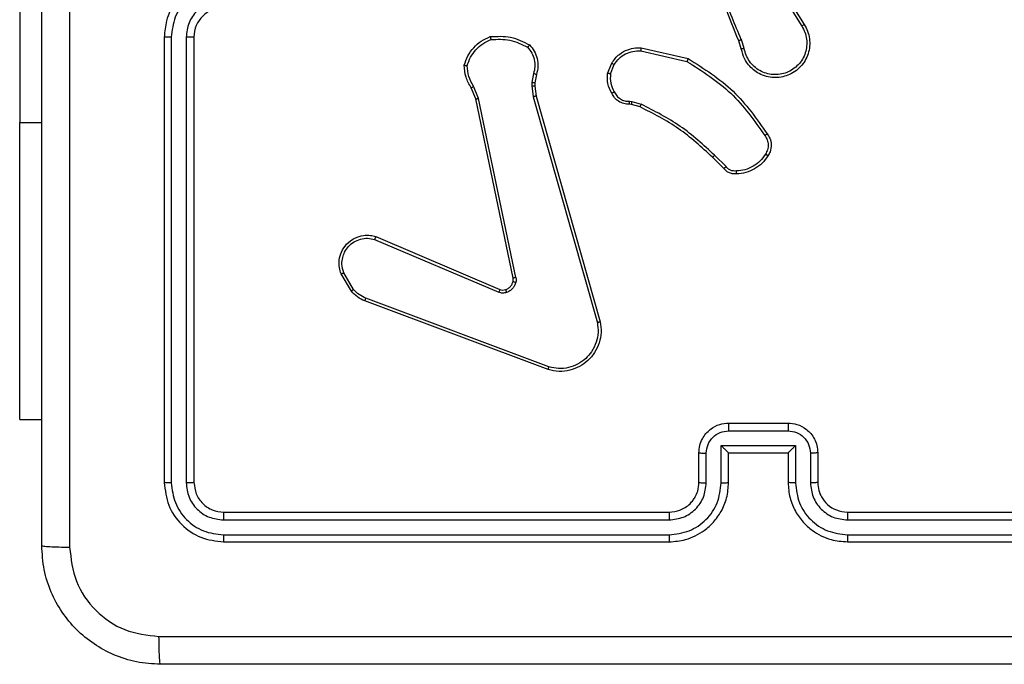
# Model space of a CAD drawing. Units: millimetres. Extents: x -6694 to 370788, y -3372 to 7368.
# Drawn here: x 1303 to 1369, y 4234 to 4277 of the extents above; entities that cross this region are included whole.
import ezdxf

# ---------------------------------------------------------------- set-up
doc = ezdxf.new("R2010")
doc.units = ezdxf.units.MM
doc.layers.add('Toestel 2D', color=7, linetype='Continuous', lineweight=20)

# ---------------------------------------------------------------- blocks, each defined once
blk = doc.blocks.new('1454')
at = {"color": 7, "linetype": 'Continuous', "lineweight": 25}
for p, q in [((3020.8785, 1256.9767), (3020.8785, 1254.4767)), ((3025.9525, 1255.4311), (3026.1445, 1255.1257)), ((3025.969, 1255.4424), (3026.1613, 1255.1366)), ((3021.8522, 1255.0517), (3021.8522, 1252.0517)), ((3021.8996, 1255.0513), (3021.8995, 1252.0493)), ((3021.9997, 1255.0513), (3021.9996, 1252.0493)), ((3022.0522, 1255.0517), (3022.0522, 1252.0517)), ((3025.7376, 1254.9714), (3025.7197, 1255.0271)), ((3025.7572, 1254.9747), (3025.7377, 1255.0357)), ((3025.0607, 1254.9588), (3025.3713, 1254.8882)), ((3025.0625, 1254.9789), (3025.3798, 1254.9065)), ((3024.8372, 1254.8073), (3024.8649, 1254.8769)), ((3024.8567, 1254.8034), (3024.8818, 1254.8665)), ((3024.3389, 1254.8053), (3024.328, 1254.7446)), ((3024.3582, 1254.7994), (3024.3483, 1254.744)), ((3023.9499, 1254.6351), (3023.9184, 1254.7099)), ((3023.969, 1254.6389), (3023.9345, 1254.7208)), ((3024.328, 1254.7446), (3024.327, 1254.7222)), ((3024.327, 1254.7222), (3024.3355, 1254.6489)), ((3024.3483, 1254.744), (3024.3473, 1254.7215)), ((3024.3473, 1254.7215), (3024.3552, 1254.6546)), ((3024.2008, 1253.4285), (3023.9499, 1254.6351)), ((3024.22, 1253.432), (3023.969, 1254.6389)), ((3024.3355, 1254.6489), (3024.7683, 1253.1279)), ((3024.3552, 1254.6546), (3024.788, 1253.1333)), ((3024.9986, 1254.5974), (3024.9841, 1254.5995)), ((3024.9848, 1254.6193), (3025.0011, 1254.617)), ((3025.0554, 1254.5811), (3024.9986, 1254.5974)), ((3025.0011, 1254.617), (3025.0635, 1254.5991)), ((3025.6193, 1254.1662), (3025.5436, 1254.2419)), ((3025.6344, 1254.179), (3025.5577, 1254.2557)), ((3023.2757, 1253.7082), (3024.1125, 1253.3516)), ((3023.2682, 1253.6889), (3024.1042, 1253.3326)), ((3023.1122, 1253.3404), (3023.0426, 1253.4567)), ((3023.1271, 1253.3523), (3023.0604, 1253.4638)), ((3024.4363, 1252.8117), (3023.2029, 1253.2745)), ((3024.4423, 1252.8299), (3023.2092, 1253.2926)), ((3020.8785, 1252.4767), (3021.0272, 1252.4767)), ((3025.6522, 1252.4517), (3026.0522, 1252.4517)), ((3025.652, 1252.3996), (3026.0523, 1252.3997)), ((3025.4522, 1252.0517), (3025.4522, 1252.2517)), ((3025.5019, 1252.0494), (3025.5019, 1252.2495)), ((3025.602, 1252.2996), (3026.1023, 1252.2996)), ((3025.602, 1252.0494), (3025.602, 1252.2996)), ((3025.6521, 1252.0517), (3025.6521, 1252.2517)), ((3025.6521, 1252.2517), (3025.6521, 1252.2517)), ((3025.6521, 1252.2517), (3026.0522, 1252.2517)), ((3026.0522, 1252.2517), (3026.0522, 1252.0517)), ((3026.0522, 1252.2517), (3026.0522, 1252.2517)), ((3026.1023, 1252.2996), (3026.1023, 1252.0494)), ((3026.2024, 1252.2495), (3026.2024, 1252.0494)), ((3026.2522, 1252.2517), (3026.2522, 1252.0517)), ((3022.2522, 1251.8517), (3025.2521, 1251.8517)), ((3026.4521, 1251.8517), (3029.4522, 1251.8517)), ((3022.2498, 1251.7992), (3025.2518, 1251.7992)), ((3026.4525, 1251.7992), (3029.4545, 1251.7992)), ((3022.2498, 1251.6991), (3025.2518, 1251.6992)), ((3022.2522, 1251.6517), (3025.2522, 1251.6517)), ((3026.4522, 1251.6517), (3029.4521, 1251.6517)), ((3026.4525, 1251.6992), (3029.4545, 1251.6991))]:
    blk.add_line(p, q, dxfattribs=at)
at = {"color": 8, "linetype": 'Continuous', "lineweight": 25}
blk.add_line((3020.8785, 1254.4767), (3021.0272, 1254.4767), dxfattribs=at)
at = {"color": 7, "linetype": 'Continuous', "lineweight": 25, "flags": 128}
blk.add_lwpolyline([(3020.8785, 1252.4767), (3020.8785, 1252.4971), (3020.8785, 1252.5577), (3020.8785, 1252.6574), (3020.8785, 1252.7942), (3020.8785, 1252.9652), (3020.8785, 1253.167), (3020.8785, 1253.3955), (3020.8785, 1253.6459), (3020.8785, 1253.9133), (3020.8785, 1254.1921), (3020.8785, 1254.4767)], dxfattribs=at)
at = {"color": 7, "linetype": 'Continuous', "lineweight": 25}
blk.add_arc((3022.2522, 1255.0517), 0.2, 90.01065, 179.9893, dxfattribs=at)
for points, knots in [([(3021.0272, 1251.6267), (3021.0272, 1252.5207), (3021.0272, 1254.3089), (3021.0272, 1256.9945), (3021.0272, 1258.7828), (3021.0272, 1259.6767)], [0, 0, 0, 0, 0.333296, 0.6667, 1, 1, 1, 1]), ([(3025.7197, 1255.0271), (3025.6578, 1255.1797), (3025.5339, 1255.485), (3025.5299, 1255.8143), (3025.5278, 1255.979)], [0, 0, 0, 0, 0.500004, 1, 1, 1, 1]), ([(3021.2149, 1255.6517), (3021.2149, 1254.9787), (3021.2149, 1253.6328), (3021.2149, 1252.2883), (3021.2148, 1251.616)], [0, 0, 0, 0, 0.499995, 1, 1, 1, 1]), ([(3025.7375, 1255.0356), (3025.6949, 1255.1346), (3025.6097, 1255.3325), (3025.5756, 1255.5453), (3025.5585, 1255.6517)], [0, 0, 0, 0, 0.499982, 1, 1, 1, 1]), ([(3022.2522, 1255.4517), (3022.2171, 1255.4491), (3022.1495, 1255.4439), (3022.0584, 1255.4056), (3021.9846, 1255.3533), (3021.9144, 1255.2755), (3021.8621, 1255.1731), (3021.8552, 1255.0888), (3021.8522, 1255.0517)], [0, 0, 0, 0, 0.167539, 0.322984, 0.466345, 0.597604, 0.822834, 1, 1, 1, 1]), ([(3022.2498, 1255.4016), (3022.2042, 1255.396), (3022.1128, 1255.385), (3022.0153, 1255.3179), (3021.9571, 1255.2476), (3021.9126, 1255.1664), (3021.9048, 1255.0973), (3021.8996, 1255.0513)], [0, 0, 0, 0, 0.249603, 0.49924, 0.623586, 0.749867, 1, 1, 1, 1]), ([(3022.2498, 1255.3015), (3022.2171, 1255.2977), (3022.1516, 1255.2901), (3022.0688, 1255.2324), (3022.0116, 1255.1494), (3022.0037, 1255.084), (3021.9997, 1255.0513)], [0, 0, 0, 0, 0.250455, 0.500154, 0.750123, 1, 1, 1, 1]), ([(3026.1613, 1255.1366), (3026.1697, 1255.1216), (3026.1864, 1255.0916), (3026.1982, 1255.041), (3026.1993, 1254.9894), (3026.1889, 1254.9394), (3026.1683, 1254.8931), (3026.138, 1254.852), (3026.0984, 1254.8177), (3026.0531, 1254.7938), (3026.0049, 1254.7804), (3025.9557, 1254.7773), (3025.9049, 1254.7851), (3025.8439, 1254.8091), (3025.7934, 1254.851), (3025.7539, 1254.9097), (3025.7437, 1254.9482), (3025.7376, 1254.9714)], [0, 0, 0, 0, 0.062561, 0.125107, 0.187661, 0.250193, 0.310218, 0.371912, 0.435284, 0.500334, 0.557571, 0.617273, 0.679406, 0.743974, 0.855301, 0.91293, 1, 1, 1, 1]), ([(3026.1445, 1255.1257), (3026.1521, 1255.112), (3026.1674, 1255.0846), (3026.1782, 1255.0384), (3026.1792, 1254.9912), (3026.1697, 1254.9449), (3026.1503, 1254.9018), (3026.1218, 1254.8641), (3026.0858, 1254.8334), (3026.0439, 1254.8116), (3025.9983, 1254.7993), (3025.9511, 1254.7975), (3025.9046, 1254.806), (3025.8612, 1254.8246), (3025.8228, 1254.8522), (3025.7916, 1254.8876), (3025.7683, 1254.929), (3025.7609, 1254.9595), (3025.7572, 1254.9747)], [0, 0, 0, 0, 0.0624755, 0.1250008, 0.1874999, 0.2500006, 0.3125058, 0.3750027, 0.4375117, 0.4999968, 0.5625024, 0.6249917, 0.6874984, 0.7499746, 0.8124774, 0.8749922, 0.9374857, 1, 1, 1, 1]), ([(3026.1613, 1255.1366), (3026.1611, 1255.1364), (3026.1606, 1255.136), (3026.1567, 1255.1335), (3026.1511, 1255.13), (3026.1467, 1255.1271), (3026.1445, 1255.1257)], [0, 0, 0, 0, 0.250133, 0.499772, 0.749557, 1, 1, 1, 1]), ([(3021.8996, 1255.0513), (3021.8933, 1255.0513), (3021.8808, 1255.0514), (3021.8651, 1255.0514), (3021.8543, 1255.0516), (3021.8529, 1255.0517), (3021.8522, 1255.0517)], [0, 0, 0, 0, 0.250031, 0.499697, 0.74964, 1, 1, 1, 1]), ([(3022.0522, 1255.0517), (3022.0519, 1255.0517), (3022.0515, 1255.0517), (3022.0483, 1255.0516), (3022.0435, 1255.0515), (3022.0369, 1255.0514), (3022.0288, 1255.0514), (3022.0197, 1255.0513), (3022.0098, 1255.0513), (3022.003, 1255.0513), (3021.9997, 1255.0513)], [0, 0, 0, 0, 0.125143, 0.250145, 0.375178, 0.499956, 0.624712, 0.749802, 0.875095, 1, 1, 1, 1]), ([(3023.8724, 1254.8619), (3023.8795, 1254.8834), (3023.8938, 1254.9262), (3023.934, 1254.9814), (3023.985, 1255.0269), (3024.0262, 1255.0454), (3024.0469, 1255.0546)], [0, 0, 0, 0, 0.249993, 0.499979, 0.749966, 1, 1, 1, 1]), ([(3023.8919, 1254.8591), (3023.8987, 1254.8786), (3023.9122, 1254.9175), (3023.9493, 1254.9673), (3023.9953, 1255.0091), (3024.0327, 1255.0264), (3024.0513, 1255.035)], [0, 0, 0, 0, 0.249917, 0.500038, 0.750097, 1, 1, 1, 1]), ([(3024.0469, 1255.0546), (3024.0935, 1255.057), (3024.1867, 1255.0618), (3024.27, 1255.0197), (3024.3117, 1254.9986)], [0, 0, 0, 0, 0.499958, 1, 1, 1, 1]), ([(3024.0469, 1255.0546), (3024.0469, 1255.0544), (3024.0469, 1255.0539), (3024.0476, 1255.0508), (3024.0485, 1255.0471), (3024.0493, 1255.0435), (3024.0502, 1255.0394), (3024.051, 1255.0365), (3024.0513, 1255.035)], [0, 0, 0, 0, 0.211315, 0.448079, 0.576332, 0.710633, 0.852378, 1, 1, 1, 1]), ([(3024.0513, 1255.035), (3024.0948, 1255.0369), (3024.1817, 1255.0408), (3024.2597, 1255.0021), (3024.2986, 1254.9828)], [0, 0, 0, 0, 0.500036, 1, 1, 1, 1]), ([(3025.7197, 1255.0271), (3025.7201, 1255.0273), (3025.7208, 1255.0276), (3025.7255, 1255.0298), (3025.7314, 1255.0326), (3025.7355, 1255.0346), (3025.7375, 1255.0356)], [0, 0, 0, 0, 0.279748, 0.559228, 0.779393, 1, 1, 1, 1]), ([(3024.3117, 1254.9986), (3024.3115, 1254.9984), (3024.3112, 1254.998), (3024.309, 1254.9954), (3024.3065, 1254.9924), (3024.3042, 1254.9895), (3024.3015, 1254.9863), (3024.2996, 1254.9839), (3024.2986, 1254.9828)], [0, 0, 0, 0, 0.219301, 0.457819, 0.585803, 0.718246, 0.856641, 1, 1, 1, 1]), ([(3024.2986, 1254.9828), (3024.3087, 1254.9703), (3024.3287, 1254.9455), (3024.3449, 1254.9), (3024.3499, 1254.8519), (3024.3425, 1254.8208), (3024.3389, 1254.8053)], [0, 0, 0, 0, 0.250039, 0.499907, 0.750022, 1, 1, 1, 1]), ([(3024.3117, 1254.9986), (3024.3229, 1254.9852), (3024.3455, 1254.9581), (3024.3643, 1254.9076), (3024.3709, 1254.853), (3024.3625, 1254.8174), (3024.3582, 1254.7994)], [0, 0, 0, 0, 0.243017, 0.490686, 0.74299, 1, 1, 1, 1]), ([(3024.8649, 1254.8769), (3024.8807, 1254.898), (3024.9097, 1254.9366), (3024.9686, 1254.9676), (3025.0194, 1254.98), (3025.0496, 1254.9793), (3025.0625, 1254.9789)], [0, 0, 0, 0, 0.334586, 0.613043, 0.834854, 1, 1, 1, 1]), ([(3024.8818, 1254.8665), (3024.8921, 1254.881), (3024.9128, 1254.9098), (3024.9571, 1254.9402), (3025.0075, 1254.9587), (3025.043, 1254.9588), (3025.0607, 1254.9588)], [0, 0, 0, 0, 0.250041, 0.499958, 0.749986, 1, 1, 1, 1]), ([(3025.0625, 1254.9789), (3025.0625, 1254.9786), (3025.0624, 1254.978), (3025.0619, 1254.9734), (3025.0614, 1254.9667), (3025.061, 1254.9615), (3025.0607, 1254.9588)], [0, 0, 0, 0, 0.250502, 0.500413, 0.750012, 1, 1, 1, 1]), ([(3025.7572, 1254.9747), (3025.7547, 1254.9743), (3025.7495, 1254.9734), (3025.743, 1254.9723), (3025.7385, 1254.9716), (3025.7379, 1254.9715), (3025.7376, 1254.9714)], [0, 0, 0, 0, 0.250096, 0.500183, 0.750084, 1, 1, 1, 1]), ([(3025.3798, 1254.9065), (3025.3797, 1254.9063), (3025.3796, 1254.9059), (3025.3783, 1254.9031), (3025.3767, 1254.8997), (3025.3752, 1254.8964), (3025.3733, 1254.8925), (3025.372, 1254.8896), (3025.3713, 1254.8882)], [0, 0, 0, 0, 0.202377, 0.435692, 0.564886, 0.702229, 0.846785, 1, 1, 1, 1]), ([(3025.3713, 1254.8882), (3025.4752, 1254.8222), (3025.6831, 1254.6903), (3025.8248, 1254.4889), (3025.8957, 1254.3882)], [0, 0, 0, 0, 0.500023, 1, 1, 1, 1]), ([(3025.3798, 1254.9065), (3025.4863, 1254.8391), (3025.6975, 1254.7056), (3025.841, 1254.5012), (3025.9121, 1254.4)], [0, 0, 0, 0, 0.504675, 1, 1, 1, 1]), ([(3023.8724, 1254.8619), (3023.8726, 1254.8619), (3023.8731, 1254.8618), (3023.8763, 1254.8613), (3023.8799, 1254.8608), (3023.8835, 1254.8603), (3023.8875, 1254.8597), (3023.8904, 1254.8593), (3023.8919, 1254.8591)], [0, 0, 0, 0, 0.215187, 0.452592, 0.580692, 0.714871, 0.854024, 1, 1, 1, 1]), ([(3023.9184, 1254.7099), (3023.905, 1254.7335), (3023.8782, 1254.7807), (3023.8743, 1254.8349), (3023.8724, 1254.8619)], [0, 0, 0, 0, 0.499936, 1, 1, 1, 1]), ([(3023.9345, 1254.7208), (3023.9223, 1254.7423), (3023.898, 1254.7853), (3023.8939, 1254.8345), (3023.8919, 1254.8591)], [0, 0, 0, 0, 0.50011, 1, 1, 1, 1]), ([(3024.8649, 1254.8769), (3024.8652, 1254.8767), (3024.8658, 1254.8762), (3024.8703, 1254.8735), (3024.8759, 1254.87), (3024.8799, 1254.8677), (3024.8818, 1254.8665)], [0, 0, 0, 0, 0.2799, 0.558747, 0.779665, 1, 1, 1, 1]), ([(3024.3582, 1254.7994), (3024.3579, 1254.7994), (3024.3571, 1254.7996), (3024.3519, 1254.8012), (3024.3455, 1254.8032), (3024.3411, 1254.8046), (3024.3389, 1254.8053)], [0, 0, 0, 0, 0.27963, 0.558526, 0.779592, 1, 1, 1, 1]), ([(3024.8647, 1254.6736), (3024.854, 1254.6946), (3024.8327, 1254.7367), (3024.8357, 1254.7838), (3024.8372, 1254.8073)], [0, 0, 0, 0, 0.500109, 1, 1, 1, 1]), ([(3024.8567, 1254.8034), (3024.8552, 1254.8037), (3024.8524, 1254.8042), (3024.8484, 1254.805), (3024.8449, 1254.8056), (3024.8412, 1254.8064), (3024.838, 1254.8071), (3024.8375, 1254.8072), (3024.8372, 1254.8073)], [0, 0, 0, 0, 0.141806, 0.278113, 0.410709, 0.537695, 0.778113, 1, 1, 1, 1]), ([(3024.8567, 1254.8034), (3024.8555, 1254.7821), (3024.853, 1254.7396), (3024.8725, 1254.7017), (3024.8822, 1254.6828)], [0, 0, 0, 0, 0.5000328, 1, 1, 1, 1]), ([(3023.9184, 1254.7099), (3023.9187, 1254.7101), (3023.9193, 1254.7105), (3023.9235, 1254.7134), (3023.9289, 1254.717), (3023.9326, 1254.7196), (3023.9345, 1254.7208)], [0, 0, 0, 0, 0.2794358, 0.5590466, 0.7795719, 1, 1, 1, 1]), ([(3024.3473, 1254.7215), (3024.3469, 1254.7215), (3024.3461, 1254.7215), (3024.3407, 1254.7216), (3024.334, 1254.7219), (3024.3293, 1254.7221), (3024.327, 1254.7222)], [0, 0, 0, 0, 0.279965, 0.559644, 0.779381, 1, 1, 1, 1]), ([(3024.3483, 1254.744), (3024.3479, 1254.7439), (3024.3471, 1254.7439), (3024.3417, 1254.7441), (3024.3349, 1254.7443), (3024.3303, 1254.7445), (3024.328, 1254.7446)], [0, 0, 0, 0, 0.280001, 0.559396, 0.779977, 1, 1, 1, 1]), ([(3023.9499, 1254.6351), (3023.9502, 1254.6352), (3023.9508, 1254.6352), (3023.9552, 1254.6361), (3023.9615, 1254.6374), (3023.9665, 1254.6384), (3023.969, 1254.6389)], [0, 0, 0, 0, 0.2502576, 0.4998575, 0.7493655, 1, 1, 1, 1]), ([(3024.3552, 1254.6546), (3024.3549, 1254.6545), (3024.3542, 1254.6543), (3024.3497, 1254.653), (3024.3432, 1254.6511), (3024.3381, 1254.6496), (3024.3355, 1254.6489)], [0, 0, 0, 0, 0.250271, 0.499973, 0.750045, 1, 1, 1, 1]), ([(3024.8647, 1254.6736), (3024.865, 1254.6737), (3024.8654, 1254.6739), (3024.8684, 1254.6755), (3024.8718, 1254.6773), (3024.8749, 1254.6789), (3024.8784, 1254.6808), (3024.8809, 1254.6821), (3024.8822, 1254.6828)], [0, 0, 0, 0, 0.226439, 0.467388, 0.594327, 0.72558, 0.860934, 1, 1, 1, 1]), ([(3024.9841, 1254.5995), (3024.9712, 1254.6001), (3024.9457, 1254.6013), (3024.911, 1254.6175), (3024.8822, 1254.6415), (3024.8705, 1254.663), (3024.8647, 1254.6736)], [0, 0, 0, 0, 0.258048, 0.510797, 0.758127, 1, 1, 1, 1]), ([(3024.8822, 1254.6828), (3024.8873, 1254.6733), (3024.8975, 1254.6544), (3024.9227, 1254.6336), (3024.9525, 1254.6203), (3024.9741, 1254.6196), (3024.9848, 1254.6193)], [0, 0, 0, 0, 0.250003, 0.499878, 0.749875, 1, 1, 1, 1]), ([(3024.9841, 1254.5995), (3024.9841, 1254.5997), (3024.9841, 1254.6003), (3024.9842, 1254.6037), (3024.9844, 1254.6075), (3024.9845, 1254.611), (3024.9846, 1254.615), (3024.9848, 1254.6179), (3024.9848, 1254.6193)], [0, 0, 0, 0, 0.227644, 0.469538, 0.596189, 0.726741, 0.861218, 1, 1, 1, 1]), ([(3024.9986, 1254.5974), (3024.9986, 1254.5978), (3024.9986, 1254.5986), (3024.9993, 1254.6038), (3025.0002, 1254.6102), (3025.0008, 1254.6147), (3025.0011, 1254.617)], [0, 0, 0, 0, 0.279606, 0.558697, 0.77889, 1, 1, 1, 1]), ([(3025.0554, 1254.5811), (3025.0556, 1254.5814), (3025.0559, 1254.5821), (3025.058, 1254.5869), (3025.0607, 1254.5928), (3025.0625, 1254.597), (3025.0635, 1254.5991)], [0, 0, 0, 0, 0.279812, 0.559173, 0.779183, 1, 1, 1, 1]), ([(3025.5436, 1254.2419), (3025.4701, 1254.3098), (3025.3232, 1254.4456), (3025.1447, 1254.5359), (3025.0554, 1254.5811)], [0, 0, 0, 0, 0.499994, 1, 1, 1, 1]), ([(3025.5577, 1254.2557), (3025.4833, 1254.3244), (3025.3345, 1254.4618), (3025.1538, 1254.5533), (3025.0635, 1254.5991)], [0, 0, 0, 0, 0.500018, 1, 1, 1, 1]), ([(3025.9121, 1254.4), (3025.9119, 1254.3998), (3025.9115, 1254.3994), (3025.9086, 1254.3974), (3025.9054, 1254.3951), (3025.9025, 1254.393), (3025.8992, 1254.3907), (3025.8968, 1254.3891), (3025.8957, 1254.3882)], [0, 0, 0, 0, 0.228378, 0.470916, 0.597575, 0.728509, 0.862826, 1, 1, 1, 1]), ([(3025.8957, 1254.3882), (3025.9018, 1254.3788), (3025.9142, 1254.36), (3025.9202, 1254.3263), (3025.9164, 1254.2923), (3025.9054, 1254.2727), (3025.8998, 1254.2629)], [0, 0, 0, 0, 0.250187, 0.500126, 0.750024, 1, 1, 1, 1]), ([(3025.9121, 1254.4), (3025.9185, 1254.3903), (3025.933, 1254.3683), (3025.9413, 1254.3258), (3025.9352, 1254.284), (3025.9219, 1254.2613), (3025.9166, 1254.2523)], [0, 0, 0, 0, 0.218501, 0.5001374, 0.8040452, 1, 1, 1, 1]), ([(3025.5436, 1254.2419), (3025.5438, 1254.2421), (3025.5443, 1254.2425), (3025.5475, 1254.2456), (3025.5522, 1254.2502), (3025.5558, 1254.2539), (3025.5577, 1254.2557)], [0, 0, 0, 0, 0.250059, 0.499584, 0.74932, 1, 1, 1, 1]), ([(3025.8998, 1254.2629), (3025.8884, 1254.2468), (3025.8656, 1254.2146), (3025.8174, 1254.1796), (3025.763, 1254.1553), (3025.7237, 1254.1515), (3025.7041, 1254.1497)], [0, 0, 0, 0, 0.2499, 0.500046, 0.750171, 1, 1, 1, 1]), ([(3025.9166, 1254.2523), (3025.9044, 1254.2349), (3025.8799, 1254.2001), (3025.8281, 1254.1619), (3025.7692, 1254.136), (3025.7268, 1254.132), (3025.7056, 1254.13)], [0, 0, 0, 0, 0.249995, 0.500008, 0.75, 1, 1, 1, 1]), ([(3025.9166, 1254.2523), (3025.9164, 1254.2525), (3025.916, 1254.2527), (3025.9131, 1254.2544), (3025.9099, 1254.2564), (3025.9069, 1254.2584), (3025.9035, 1254.2605), (3025.9011, 1254.2621), (3025.8998, 1254.2629)], [0, 0, 0, 0, 0.221893, 0.462558, 0.590147, 0.722186, 0.858585, 1, 1, 1, 1]), ([(3025.6193, 1254.1662), (3025.6195, 1254.1663), (3025.6199, 1254.1666), (3025.6223, 1254.1686), (3025.6251, 1254.171), (3025.6278, 1254.1733), (3025.6309, 1254.1761), (3025.6332, 1254.178), (3025.6344, 1254.179)], [0, 0, 0, 0, 0.212742, 0.449528, 0.577836, 0.711648, 0.852579, 1, 1, 1, 1]), ([(3025.7056, 1254.13), (3025.6977, 1254.1296), (3025.6818, 1254.1289), (3025.6583, 1254.1354), (3025.6362, 1254.1473), (3025.625, 1254.1599), (3025.6193, 1254.1662)], [0, 0, 0, 0, 0.2400061, 0.4867171, 0.7399309, 1, 1, 1, 1]), ([(3025.7041, 1254.1497), (3025.6975, 1254.1493), (3025.6842, 1254.1485), (3025.6649, 1254.1541), (3025.6475, 1254.164), (3025.6387, 1254.174), (3025.6344, 1254.179)], [0, 0, 0, 0, 0.250142, 0.4999926, 0.7498694, 1, 1, 1, 1]), ([(3025.7056, 1254.1301), (3025.7055, 1254.1303), (3025.7055, 1254.1309), (3025.7052, 1254.1353), (3025.7047, 1254.1418), (3025.7043, 1254.147), (3025.7041, 1254.1497)], [0, 0, 0, 0, 0.2422678, 0.4898683, 0.7421699, 1, 1, 1, 1]), ([(3023.0426, 1253.4567), (3023.0381, 1253.4708), (3023.0284, 1253.5009), (3023.0285, 1253.552), (3023.0435, 1253.607), (3023.0788, 1253.6606), (3023.1313, 1253.6995), (3023.1885, 1253.7167), (3023.2368, 1253.718), (3023.264, 1253.7111), (3023.2757, 1253.7082)], [0, 0, 0, 0, 0.10374, 0.221701, 0.353868, 0.500169, 0.664938, 0.803221, 0.914957, 1, 1, 1, 1]), ([(3023.0604, 1253.4638), (3023.0549, 1253.4833), (3023.0454, 1253.5175), (3023.0514, 1253.5656), (3023.0665, 1253.6064), (3023.0919, 1253.6432), (3023.1292, 1253.6737), (3023.1734, 1253.6923), (3023.2214, 1253.699), (3023.2526, 1253.6922), (3023.2682, 1253.6889)], [0, 0, 0, 0, 0.158648, 0.276877, 0.374848, 0.500014, 0.624977, 0.749999, 0.874991, 1, 1, 1, 1]), ([(3023.2757, 1253.7082), (3023.2756, 1253.708), (3023.2753, 1253.7075), (3023.2742, 1253.7046), (3023.2727, 1253.701), (3023.2714, 1253.6974), (3023.2698, 1253.6934), (3023.2687, 1253.6904), (3023.2682, 1253.6889)], [0, 0, 0, 0, 0.205239, 0.440639, 0.568619, 0.704943, 0.849159, 1, 1, 1, 1]), ([(3023.0426, 1253.4567), (3023.0429, 1253.4568), (3023.0434, 1253.457), (3023.0474, 1253.4586), (3023.0533, 1253.4609), (3023.058, 1253.4628), (3023.0604, 1253.4638)], [0, 0, 0, 0, 0.249848, 0.499686, 0.749675, 1, 1, 1, 1]), ([(3024.2004, 1253.4054), (3024.2011, 1253.4092), (3024.2026, 1253.4169), (3024.2014, 1253.4246), (3024.2008, 1253.4285)], [0, 0, 0, 0, 0.49949, 1, 1, 1, 1]), ([(3024.22, 1253.432), (3024.2172, 1253.4314), (3024.2115, 1253.4303), (3024.2052, 1253.4291), (3024.2016, 1253.4285), (3024.201, 1253.4285), (3024.2008, 1253.4285)], [0, 0, 0, 0, 0.280427, 0.559402, 0.779752, 1, 1, 1, 1]), ([(3024.22, 1253.432), (3024.2208, 1253.4267), (3024.2224, 1253.416), (3024.2204, 1253.4054), (3024.2195, 1253.4001)], [0, 0, 0, 0, 0.4993099, 1, 1, 1, 1]), ([(3024.1506, 1253.3503), (3024.1565, 1253.3529), (3024.1684, 1253.358), (3024.183, 1253.371), (3024.1945, 1253.3868), (3024.1985, 1253.3992), (3024.2004, 1253.4054)], [0, 0, 0, 0, 0.250037, 0.499805, 0.749845, 1, 1, 1, 1]), ([(3024.2195, 1253.4001), (3024.217, 1253.3924), (3024.2121, 1253.3769), (3024.1973, 1253.3572), (3024.1791, 1253.3405), (3024.1641, 1253.334), (3024.1567, 1253.3308)], [0, 0, 0, 0, 0.246595, 0.499994, 0.751859, 1, 1, 1, 1]), ([(3024.2004, 1253.4054), (3024.2007, 1253.4052), (3024.2013, 1253.4049), (3024.2056, 1253.4036), (3024.2119, 1253.4019), (3024.2169, 1253.4007), (3024.2195, 1253.4001)], [0, 0, 0, 0, 0.249338, 0.499449, 0.749825, 1, 1, 1, 1]), ([(3023.1122, 1253.3404), (3023.1125, 1253.3407), (3023.113, 1253.3411), (3023.117, 1253.3442), (3023.1219, 1253.3481), (3023.1254, 1253.3509), (3023.1271, 1253.3523)], [0, 0, 0, 0, 0.279644, 0.559517, 0.779609, 1, 1, 1, 1]), ([(3023.2029, 1253.2745), (3023.1853, 1253.2825), (3023.1506, 1253.2984), (3023.1249, 1253.3265), (3023.1122, 1253.3404)], [0, 0, 0, 0, 0.5055704, 1, 1, 1, 1]), ([(3023.2092, 1253.2926), (3023.1935, 1253.2998), (3023.1621, 1253.3142), (3023.1388, 1253.3396), (3023.1271, 1253.3523)], [0, 0, 0, 0, 0.500102, 1, 1, 1, 1]), ([(3024.1125, 1253.3516), (3024.1123, 1253.3512), (3024.112, 1253.3505), (3024.1097, 1253.3454), (3024.107, 1253.3391), (3024.1051, 1253.3348), (3024.1042, 1253.3326)], [0, 0, 0, 0, 0.279347, 0.558752, 0.779469, 1, 1, 1, 1]), ([(3024.1567, 1253.3308), (3024.1479, 1253.3287), (3024.1302, 1253.3244), (3024.1129, 1253.3299), (3024.1042, 1253.3326)], [0, 0, 0, 0, 0.500043, 1, 1, 1, 1]), ([(3024.1125, 1253.3516), (3024.1185, 1253.3496), (3024.131, 1253.3456), (3024.1439, 1253.3487), (3024.1506, 1253.3503)], [0, 0, 0, 0, 0.47785, 1, 1, 1, 1]), ([(3024.1506, 1253.3503), (3024.1506, 1253.3499), (3024.1507, 1253.3491), (3024.1523, 1253.3439), (3024.1544, 1253.3375), (3024.156, 1253.3331), (3024.1567, 1253.3308)], [0, 0, 0, 0, 0.28043, 0.559121, 0.779867, 1, 1, 1, 1]), ([(3023.2029, 1253.2745), (3023.2029, 1253.2749), (3023.2031, 1253.2756), (3023.2047, 1253.2804), (3023.2069, 1253.2863), (3023.2084, 1253.2905), (3023.2092, 1253.2926)], [0, 0, 0, 0, 0.279516, 0.558825, 0.779521, 1, 1, 1, 1]), ([(3024.788, 1253.1333), (3024.791, 1253.1095), (3024.7971, 1253.062), (3024.7828, 1252.9909), (3024.7521, 1252.9257), (3024.7062, 1252.8713), (3024.6485, 1252.8303), (3024.5822, 1252.805), (3024.509, 1252.7959), (3024.4607, 1252.8064), (3024.4363, 1252.8117)], [0, 0, 0, 0, 0.124977, 0.249935, 0.374953, 0.499931, 0.619449, 0.742621, 0.869467, 1, 1, 1, 1]), ([(3024.7683, 1253.1279), (3024.771, 1253.1059), (3024.7764, 1253.0619), (3024.7628, 1252.994), (3024.7334, 1252.9339), (3024.6898, 1252.8834), (3024.6368, 1252.8462), (3024.5741, 1252.8232), (3024.5073, 1252.8158), (3024.4639, 1252.8252), (3024.4423, 1252.8299)], [0, 0, 0, 0, 0.1250079, 0.2499749, 0.3868603, 0.4999414, 0.6249613, 0.7499863, 0.8749955, 1, 1, 1, 1]), ([(3024.788, 1253.1333), (3024.7878, 1253.1332), (3024.7874, 1253.1329), (3024.7842, 1253.132), (3024.7805, 1253.131), (3024.7769, 1253.13), (3024.7728, 1253.129), (3024.7698, 1253.1283), (3024.7683, 1253.1279)], [0, 0, 0, 0, 0.211562, 0.448527, 0.576604, 0.711683, 0.852401, 1, 1, 1, 1]), ([(3024.4363, 1252.8117), (3024.4363, 1252.8119), (3024.4364, 1252.8123), (3024.4373, 1252.815), (3024.4384, 1252.8183), (3024.4395, 1252.8216), (3024.4408, 1252.8256), (3024.4418, 1252.8284), (3024.4423, 1252.8299)], [0, 0, 0, 0, 0.202664, 0.436385, 0.56521, 0.702085, 0.847065, 1, 1, 1, 1]), ([(3025.4522, 1252.2517), (3025.4534, 1252.2683), (3025.4557, 1252.3005), (3025.4732, 1252.3445), (3025.4977, 1252.3811), (3025.5355, 1252.4173), (3025.5878, 1252.4461), (3025.632, 1252.4499), (3025.6522, 1252.4517)], [0, 0, 0, 0, 0.158777, 0.307931, 0.447469, 0.577448, 0.807672, 1, 1, 1, 1]), ([(3025.6522, 1252.4517), (3025.6522, 1252.4515), (3025.6522, 1252.4511), (3025.6521, 1252.4479), (3025.6521, 1252.4431), (3025.652, 1252.4366), (3025.6521, 1252.4286), (3025.652, 1252.4195), (3025.652, 1252.4097), (3025.652, 1252.403), (3025.652, 1252.3996)], [0, 0, 0, 0, 0.125176, 0.250108, 0.3753, 0.499795, 0.624858, 0.749762, 0.87482, 1, 1, 1, 1]), ([(3026.0522, 1252.4517), (3026.0522, 1252.4515), (3026.0522, 1252.4511), (3026.0522, 1252.4479), (3026.0522, 1252.4431), (3026.0523, 1252.4366), (3026.0522, 1252.4286), (3026.0523, 1252.4195), (3026.0523, 1252.4098), (3026.0523, 1252.403), (3026.0523, 1252.3997)], [0, 0, 0, 0, 0.125177, 0.250107, 0.3752, 0.500101, 0.624669, 0.74976, 0.874819, 1, 1, 1, 1]), ([(3026.0522, 1252.4517), (3026.0724, 1252.4499), (3026.1168, 1252.446), (3026.1691, 1252.4172), (3026.2069, 1252.3809), (3026.2312, 1252.3443), (3026.2487, 1252.3004), (3026.251, 1252.2683), (3026.2522, 1252.2517)], [0, 0, 0, 0, 0.193197, 0.423682, 0.553589, 0.692972, 0.841759, 1, 1, 1, 1]), ([(3025.5019, 1252.2495), (3025.5042, 1252.2692), (3025.5088, 1252.3085), (3025.5434, 1252.3581), (3025.5932, 1252.3925), (3025.6324, 1252.3972), (3025.652, 1252.3996)], [0, 0, 0, 0, 0.250463, 0.500207, 0.750062, 1, 1, 1, 1]), ([(3026.0523, 1252.3997), (3026.0719, 1252.3973), (3026.1111, 1252.3925), (3026.1609, 1252.3581), (3026.1955, 1252.3085), (3026.2001, 1252.2692), (3026.2024, 1252.2495)], [0, 0, 0, 0, 0.249926, 0.499867, 0.74952, 1, 1, 1, 1]), ([(3025.4522, 1252.2517), (3025.4531, 1252.2514), (3025.455, 1252.2508), (3025.4683, 1252.25), (3025.4847, 1252.2496), (3025.4962, 1252.2496), (3025.5019, 1252.2495)], [0, 0, 0, 0, 0.279705, 0.559077, 0.779552, 1, 1, 1, 1]), ([(3025.602, 1252.2996), (3025.6075, 1252.2941), (3025.6186, 1252.2831), (3025.632, 1252.27), (3025.6415, 1252.261), (3025.6472, 1252.2557), (3025.651, 1252.2524), (3025.6517, 1252.2519), (3025.6521, 1252.2517)], [0, 0, 0, 0, 0.251316, 0.502264, 0.646613, 0.775718, 0.892681, 1, 1, 1, 1]), ([(3026.1023, 1252.2996), (3026.0968, 1252.2941), (3026.0857, 1252.2831), (3026.0723, 1252.27), (3026.0628, 1252.261), (3026.0571, 1252.2557), (3026.0533, 1252.2524), (3026.0526, 1252.2519), (3026.0522, 1252.2517)], [0, 0, 0, 0, 0.251573, 0.502488, 0.646423, 0.775512, 0.892459, 1, 1, 1, 1]), ([(3026.2522, 1252.2517), (3026.2512, 1252.2514), (3026.2493, 1252.2507), (3026.236, 1252.2501), (3026.2196, 1252.2496), (3026.2081, 1252.2496), (3026.2024, 1252.2495)], [0, 0, 0, 0, 0.279779, 0.559261, 0.779553, 1, 1, 1, 1]), ([(3021.8995, 1252.0493), (3021.8925, 1252.0494), (3021.8785, 1252.0495), (3021.863, 1252.0502), (3021.8539, 1252.0509), (3021.8527, 1252.0515), (3021.8522, 1252.0517)], [0, 0, 0, 0, 0.2796326, 0.5590502, 0.7796488, 1, 1, 1, 1]), ([(3021.8522, 1252.0517), (3021.8582, 1251.9993), (3021.8702, 1251.8946), (3021.9626, 1251.7623), (3022.0949, 1251.6697), (3022.1997, 1251.6577), (3022.2522, 1251.6517)], [0, 0, 0, 0, 0.24997, 0.499866, 0.749859, 1, 1, 1, 1]), ([(3021.8995, 1252.0493), (3021.9051, 1252.0037), (3021.9161, 1251.9123), (3021.9833, 1251.8147), (3022.0537, 1251.7565), (3022.1349, 1251.7121), (3022.2039, 1251.7043), (3022.2498, 1251.6991)], [0, 0, 0, 0, 0.249612, 0.499236, 0.623813, 0.749843, 1, 1, 1, 1]), ([(3022.0522, 1252.0517), (3022.0511, 1252.0514), (3022.0491, 1252.0506), (3022.0349, 1252.0499), (3022.0175, 1252.0494), (3022.0056, 1252.0494), (3021.9996, 1252.0493)], [0, 0, 0, 0, 0.2799574, 0.5590696, 0.7795833, 1, 1, 1, 1]), ([(3021.9996, 1252.0493), (3022.0033, 1252.0166), (3022.0089, 1251.9673), (3022.0406, 1251.9093), (3022.0822, 1251.859), (3022.1519, 1251.811), (3022.2172, 1251.8031), (3022.2498, 1251.7992)], [0, 0, 0, 0, 0.250157, 0.376145, 0.500795, 0.750365, 1, 1, 1, 1]), ([(3022.0522, 1252.0517), (3022.0552, 1252.0255), (3022.0612, 1251.9732), (3022.1074, 1251.907), (3022.1736, 1251.8607), (3022.226, 1251.8547), (3022.2522, 1251.8517)], [0, 0, 0, 0, 0.25, 0.499883, 0.749827, 1, 1, 1, 1]), ([(3025.2518, 1251.6992), (3025.2976, 1251.7048), (3025.3891, 1251.7159), (3025.5052, 1251.796), (3025.586, 1251.9118), (3025.5967, 1252.0035), (3025.602, 1252.0494)], [0, 0, 0, 0, 0.249899, 0.499832, 0.749549, 1, 1, 1, 1]), ([(3025.2518, 1251.7992), (3025.2845, 1251.8032), (3025.3499, 1251.8112), (3025.4328, 1251.8684), (3025.4905, 1251.9511), (3025.4981, 1252.0166), (3025.5019, 1252.0494)], [0, 0, 0, 0, 0.249883, 0.499846, 0.749539, 1, 1, 1, 1]), ([(3025.2521, 1251.8517), (3025.2767, 1251.8543), (3025.3146, 1251.8582), (3025.3608, 1251.8823), (3025.3904, 1251.9056), (3025.4123, 1251.9307), (3025.4304, 1251.9589), (3025.4478, 1251.9984), (3025.4505, 1252.0322), (3025.4522, 1252.0517)], [0, 0, 0, 0, 0.233573, 0.359952, 0.492462, 0.592093, 0.677708, 0.813715, 1, 1, 1, 1]), ([(3025.2522, 1251.6517), (3025.2891, 1251.6547), (3025.3732, 1251.6615), (3025.4754, 1251.7137), (3025.5534, 1251.7837), (3025.6059, 1251.8576), (3025.6443, 1251.9488), (3025.6495, 1252.0166), (3025.6521, 1252.0517)], [0, 0, 0, 0, 0.176493, 0.401515, 0.53282, 0.676341, 0.832078, 1, 1, 1, 1]), ([(3025.4522, 1252.0517), (3025.4529, 1252.0514), (3025.4545, 1252.0508), (3025.4659, 1252.05), (3025.4824, 1252.0495), (3025.4954, 1252.0494), (3025.5019, 1252.0494)], [0, 0, 0, 0, 0.2500669, 0.5001433, 0.7494754, 1, 1, 1, 1]), ([(3025.602, 1252.0494), (3025.6086, 1252.0494), (3025.6217, 1252.0495), (3025.6383, 1252.0501), (3025.6498, 1252.0508), (3025.6514, 1252.0514), (3025.6521, 1252.0517)], [0, 0, 0, 0, 0.249951, 0.499979, 0.749767, 1, 1, 1, 1]), ([(3026.1023, 1252.0494), (3026.0958, 1252.0494), (3026.0826, 1252.0495), (3026.066, 1252.0501), (3026.0545, 1252.0508), (3026.053, 1252.0514), (3026.0522, 1252.0517)], [0, 0, 0, 0, 0.250133, 0.499966, 0.749742, 1, 1, 1, 1]), ([(3026.0522, 1252.0517), (3026.0548, 1252.0167), (3026.0599, 1251.9492), (3026.0982, 1251.8582), (3026.1503, 1251.7844), (3026.2282, 1251.7142), (3026.3306, 1251.6617), (3026.415, 1251.6548), (3026.4522, 1251.6517)], [0, 0, 0, 0, 0.167266, 0.322516, 0.46582, 0.597001, 0.822361, 1, 1, 1, 1]), ([(3026.1023, 1252.0494), (3026.1076, 1252.0035), (3026.1183, 1251.9118), (3026.1991, 1251.796), (3026.3152, 1251.7159), (3026.4068, 1251.7048), (3026.4525, 1251.6992)], [0, 0, 0, 0, 0.250435, 0.500146, 0.750118, 1, 1, 1, 1]), ([(3026.2522, 1252.0517), (3026.2514, 1252.0514), (3026.2498, 1252.0508), (3026.2385, 1252.0501), (3026.2219, 1252.0495), (3026.2089, 1252.0494), (3026.2024, 1252.0494)], [0, 0, 0, 0, 0.250116, 0.499953, 0.749673, 1, 1, 1, 1]), ([(3026.2024, 1252.0494), (3026.2064, 1252.0167), (3026.2143, 1251.9514), (3026.2714, 1251.8685), (3026.3542, 1251.8107), (3026.4197, 1251.8031), (3026.4525, 1251.7992)], [0, 0, 0, 0, 0.2499463, 0.4999227, 0.7495848, 1, 1, 1, 1]), ([(3026.2522, 1252.0517), (3026.2536, 1252.0333), (3026.2563, 1251.9995), (3026.2784, 1251.9477), (3026.3165, 1251.8997), (3026.3776, 1251.8601), (3026.4266, 1251.8546), (3026.4521, 1251.8517)], [0, 0, 0, 0, 0.176009, 0.323706, 0.533103, 0.756652, 1, 1, 1, 1]), ([(3022.2522, 1251.8517), (3022.2518, 1251.8507), (3022.2511, 1251.8486), (3022.2503, 1251.8345), (3022.2498, 1251.8171), (3022.2498, 1251.8052), (3022.2498, 1251.7992)], [0, 0, 0, 0, 0.2797665, 0.5588138, 0.7793303, 1, 1, 1, 1]), ([(3025.2521, 1251.8517), (3025.2521, 1251.8515), (3025.2521, 1251.8511), (3025.252, 1251.8479), (3025.2519, 1251.843), (3025.2519, 1251.8364), (3025.2518, 1251.8284), (3025.2518, 1251.8192), (3025.2517, 1251.8094), (3025.2518, 1251.8026), (3025.2518, 1251.7992)], [0, 0, 0, 0, 0.124866, 0.250146, 0.375076, 0.500119, 0.624543, 0.750003, 0.87489, 1, 1, 1, 1]), ([(3026.4521, 1251.8517), (3026.4522, 1251.8515), (3026.4522, 1251.8511), (3026.4523, 1251.8479), (3026.4524, 1251.843), (3026.4524, 1251.8364), (3026.4525, 1251.8284), (3026.4525, 1251.8192), (3026.4526, 1251.8094), (3026.4525, 1251.8026), (3026.4525, 1251.7992)], [0, 0, 0, 0, 0.124904, 0.250284, 0.375246, 0.500189, 0.624813, 0.749745, 0.875272, 1, 1, 1, 1]), ([(3022.2498, 1251.6991), (3022.2498, 1251.6921), (3022.2499, 1251.678), (3022.2506, 1251.6625), (3022.2513, 1251.6534), (3022.2519, 1251.6523), (3022.2522, 1251.6517)], [0, 0, 0, 0, 0.279707, 0.559104, 0.779381, 1, 1, 1, 1]), ([(3025.2518, 1251.6992), (3025.2518, 1251.6929), (3025.2518, 1251.6803), (3025.2519, 1251.6647), (3025.252, 1251.6539), (3025.2521, 1251.6525), (3025.2522, 1251.6517)], [0, 0, 0, 0, 0.250025, 0.499944, 0.749835, 1, 1, 1, 1]), ([(3026.4525, 1251.6992), (3026.4525, 1251.6929), (3026.4525, 1251.6803), (3026.4524, 1251.6647), (3026.4523, 1251.6539), (3026.4522, 1251.6525), (3026.4522, 1251.6517)], [0, 0, 0, 0, 0.2501339, 0.5001265, 0.7500288, 1, 1, 1, 1]), ([(3021.0272, 1251.6267), (3021.0301, 1251.6254), (3021.0359, 1251.6227), (3021.0783, 1251.6192), (3021.14, 1251.6167), (3021.1899, 1251.6162), (3021.2148, 1251.616)], [0, 0, 0, 0, 0.249932, 0.49986, 0.749563, 1, 1, 1, 1]), ([(3021.8272, 1250.8267), (3021.7726, 1250.83), (3021.665, 1250.8364), (3021.4648, 1250.9013), (3021.2471, 1251.0468), (3021.1016, 1251.2645), (3021.0368, 1251.4647), (3021.0304, 1251.5722), (3021.0272, 1251.6267)], [0, 0, 0, 0, 0.130539, 0.257571, 0.500012, 0.742677, 0.869624, 1, 1, 1, 1]), ([(3021.2148, 1251.616), (3021.2239, 1251.5373), (3021.242, 1251.3798), (3021.381, 1251.1806), (3021.5803, 1251.0421), (3021.7377, 1251.0236), (3021.8164, 1251.0144)], [0, 0, 0, 0, 0.249967, 0.500059, 0.749957, 1, 1, 1, 1]), ([(3021.8164, 1251.0144), (3022.7129, 1251.0144), (3024.5058, 1251.0145), (3027.1985, 1251.0145), (3028.9914, 1251.0144), (3029.8879, 1251.0144)], [0, 0, 0, 0, 0.333334, 0.666662, 1, 1, 1, 1]), ([(3021.8272, 1250.8267), (3021.8258, 1250.8295), (3021.8231, 1250.8351), (3021.8196, 1250.8779), (3021.8171, 1250.9397), (3021.8167, 1250.9895), (3021.8164, 1251.0144)], [0, 0, 0, 0, 0.2504066, 0.5001138, 0.7500703, 1, 1, 1, 1]), ([(3029.8772, 1250.8267), (3028.9832, 1250.8267), (3027.195, 1250.8267), (3024.5093, 1250.8267), (3022.7211, 1250.8267), (3021.8272, 1250.8267)], [0, 0, 0, 0, 0.333298, 0.666702, 1, 1, 1, 1])]:
    blk.add_open_spline(points, degree=3, knots=knots, dxfattribs=at)
blk = doc.blocks.new('VPL-03-WD1454')
at = {"layer": 'Toestel 2D', "xscale": 10, "yscale": 10, "zscale": 10}
blk.add_blockref('1454', (-28906.048, -8274.286), dxfattribs=at)

msp = doc.modelspace()

# ---------------------------------------------------------------- block references
msp.add_blockref('VPL-03-WD1454', (0, 0))

doc.saveas('drawing.dxf')
